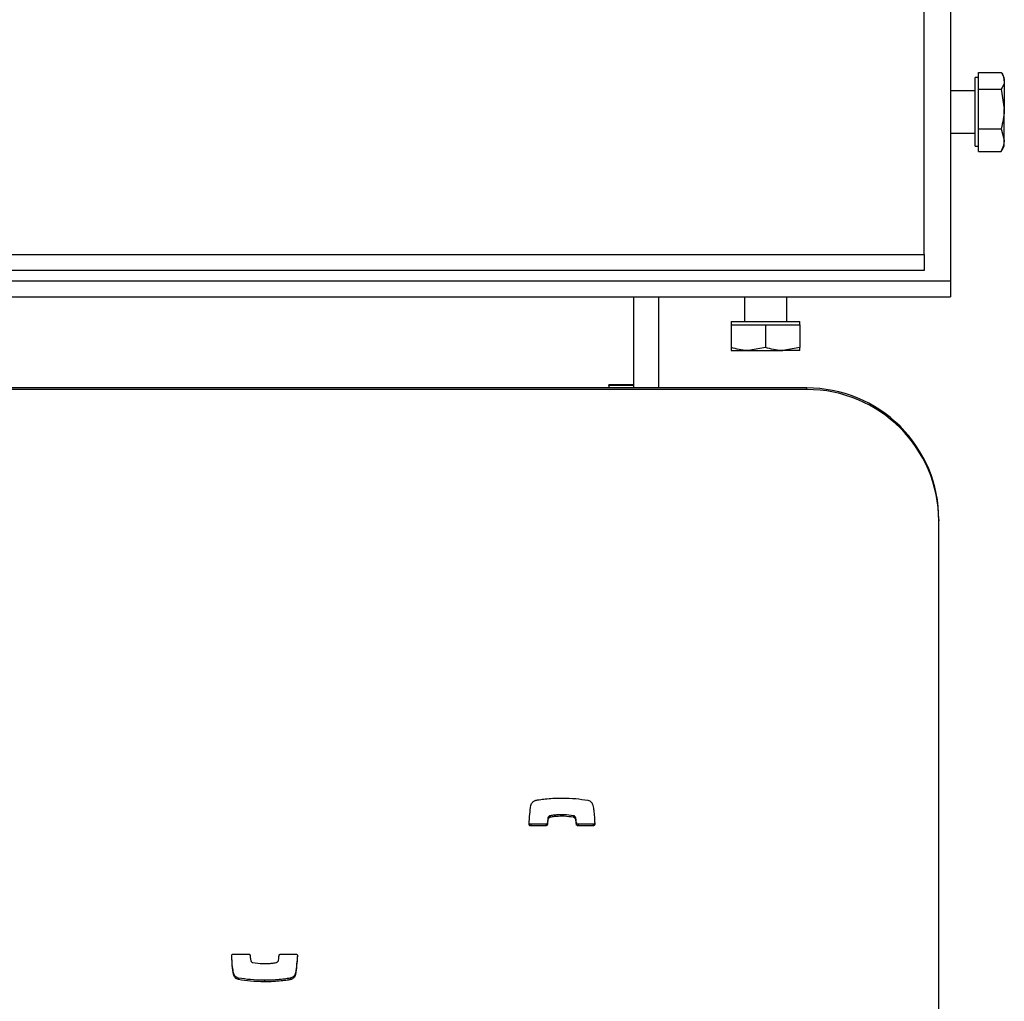
# Model space of a CAD drawing. Units: metres. Extents: x 1697.9 to 1708.1, y 1335.8 to 1359.4.
# Drawn here: x 1705.3 to 1705.5, y 1339.2 to 1339.4 of the extents above; entities that cross this region are included whole.
import ezdxf

# ---------------------------------------------------------------- set-up
doc = ezdxf.new("R2010")
doc.units = ezdxf.units.M

msp = doc.modelspace()

# ---------------------------------------------------------------- linework, layer by layer
at = {"color": 7, "linetype": 'Continuous', "lineweight": 25}
for p, q in [((1705.444384368982, 1339.345525847311), (1705.444384368982, 1339.400525847311)), ((1705.449384368982, 1339.394525847311), (1705.449384368982, 1339.340525847311)), ((1705.454684368982, 1339.379025847311), (1705.454084368982, 1339.379025847311)), ((1705.454084368982, 1339.366025847311), (1705.454084368982, 1339.379025847311)), ((1705.454684368982, 1339.378408931591), (1705.454684368982, 1339.380004688398)), ((1705.454684368982, 1339.380004688398), (1705.459003812398, 1339.380004688398)), ((1705.459584368982, 1339.379025847311), (1705.459190842922, 1339.37970745444)), ((1705.459584368982, 1339.378408931591), (1705.459584368982, 1339.379025847311)), ((1705.454684368982, 1339.376813174783), (1705.454684368982, 1339.378408931591)), ((1705.459584368982, 1339.378408931591), (1705.459584368982, 1339.37307375424)), ((1705.454084368982, 1339.376525847312), (1705.449384368982, 1339.376525847312)), ((1705.454684368982, 1339.37307375424), (1705.454684368982, 1339.376813174783)), ((1705.454684368982, 1339.376813174783), (1705.459003812398, 1339.376813174783)), ((1705.459003812398, 1339.376813174783), (1705.459584368982, 1339.37307375424)), ((1705.454684368982, 1339.369334333697), (1705.454684368982, 1339.37307375424)), ((1705.459584368982, 1339.367190669961), (1705.459584368982, 1339.37307375424)), ((1705.449384368982, 1339.368525847312), (1705.454084368982, 1339.368525847312)), ((1705.454684368982, 1339.369334333697), (1705.459003812398, 1339.369334333697)), ((1705.454684368982, 1339.367190669961), (1705.454684368982, 1339.369334333697)), ((1705.459003812398, 1339.369334333697), (1705.459584368982, 1339.367190669961)), ((1705.454084368982, 1339.366025847311), (1705.454684368982, 1339.366025847311)), ((1705.454684368982, 1339.365047006225), (1705.454684368982, 1339.367190669961)), ((1705.459190842922, 1339.365344240182), (1705.459584368982, 1339.366025847311)), ((1705.459584368982, 1339.366025847311), (1705.459584368982, 1339.367190669961)), ((1705.454684368982, 1339.365047006225), (1705.459003812398, 1339.365047006225)), ((1705.459003812398, 1339.365047006225), (1705.459146659921, 1339.365363831251)), ((1703.954384368982, 1339.345525847311), (1705.444384368982, 1339.345525847311)), ((1705.444384368982, 1339.345525847311), (1705.444384368982, 1339.342525847311)), ((1705.444384368982, 1339.342525847311), (1703.954384368982, 1339.342525847311)), ((1703.949384368982, 1339.340525847311), (1705.449384368982, 1339.340525847311)), ((1705.449384368982, 1339.340525847311), (1705.449384368982, 1339.337525847312)), ((1704.009984368982, 1339.337525847312), (1705.389384368982, 1339.337525847312)), ((1705.389384368982, 1339.337525847312), (1705.394084368982, 1339.337525847312)), ((1705.389384368982, 1339.337525847312), (1705.389384368982, 1339.32087817925)), ((1705.394084368982, 1339.337525847312), (1705.394084368982, 1339.320262829297)), ((1705.394084368982, 1339.337525847312), (1705.449384368982, 1339.337525847312)), ((1705.410384368982, 1339.337525847312), (1705.410384368982, 1339.332825847311)), ((1705.418384368982, 1339.332825847311), (1705.418384368982, 1339.337525847312)), ((1705.407884368982, 1339.332825847311), (1705.407884368982, 1339.332225847312)), ((1705.407884368982, 1339.332825847311), (1705.420884368982, 1339.332825847311)), ((1705.407884368982, 1339.332225847312), (1705.407884368982, 1339.327906403895)), ((1705.407884368982, 1339.332225847312), (1705.411134368982, 1339.332225847312)), ((1705.411134368982, 1339.332225847312), (1705.414384368982, 1339.332225847312)), ((1705.414384368982, 1339.332225847312), (1705.414384368982, 1339.327906403895)), ((1705.414384368982, 1339.332225847312), (1705.417634368982, 1339.332225847312)), ((1705.417634368982, 1339.332225847312), (1705.420884368982, 1339.332225847312)), ((1705.420884368982, 1339.332225847312), (1705.420884368982, 1339.332825847311)), ((1705.420884368982, 1339.332225847312), (1705.420884368982, 1339.327906403895)), ((1705.407884368982, 1339.327325847311), (1705.411134368982, 1339.327325847311)), ((1705.414384368982, 1339.327906403895), (1705.411134368982, 1339.327325847311)), ((1705.411134368982, 1339.327325847311), (1705.417634368982, 1339.327325847311)), ((1705.420884368982, 1339.327906403895), (1705.417634368982, 1339.327325847311)), ((1705.420884368982, 1339.327325847311), (1705.417634368982, 1339.327325847311)), ((1705.422184368982, 1339.320262829297), (1703.977184368982, 1339.320262829297)), ((1705.422184368982, 1339.319966817216), (1703.977184368982, 1339.319966817216)), ((1705.389384368982, 1339.32087817925), (1705.384684368982, 1339.32087817925)), ((1705.384684368982, 1339.320756182765), (1705.384684368982, 1339.32087817925)), ((1705.384684368982, 1339.320756182765), (1705.384684368982, 1339.320262829297)), ((1705.389384368982, 1339.320756182765), (1705.384684368982, 1339.320756182765)), ((1705.389384368982, 1339.320262829297), (1705.384684368982, 1339.320262829297)), ((1705.389384368982, 1339.32087817925), (1705.389384368982, 1339.320756182765)), ((1705.389384368982, 1339.320756182765), (1705.389384368982, 1339.320262829297)), ((1705.422184368982, 1339.319966817216), (1705.422184368982, 1339.320262829297)), ((1705.447184368982, 1339.295384825782), (1705.447184368982, 1339.295088813701)), ((1705.447184368982, 1339.046308778553), (1705.447184368982, 1339.295088813701)), ((1705.373571413571, 1339.239281112498), (1705.373571413571, 1339.238985100417)), ((1705.373609770481, 1339.239291131226), (1705.373609770481, 1339.238995119145)), ((1705.377997213269, 1339.239288008739), (1705.377997213269, 1339.238991996658)), ((1705.378392290548, 1339.238941682964), (1705.378392290548, 1339.238645670883)), ((1705.369892159053, 1339.237662307086), (1705.369892159053, 1339.237366295005)), ((1705.372745539486, 1339.237662307086), (1705.369892159053, 1339.237662307086)), ((1705.372745539486, 1339.237366295005), (1705.369892159053, 1339.237366295005)), ((1705.372745539486, 1339.237662307086), (1705.372745539486, 1339.237366295005)), ((1705.373057521144, 1339.237946193951), (1705.373057521144, 1339.23765018187)), ((1705.373163404136, 1339.238854925756), (1705.373163404136, 1339.238558913675)), ((1705.378541882183, 1339.237948980781), (1705.378541882183, 1339.2376529687)), ((1705.378856252976, 1339.237662307086), (1705.378856252976, 1339.237366295005)), ((1705.381716505247, 1339.237662307086), (1705.378856252976, 1339.237662307086)), ((1705.381716505247, 1339.237366295005), (1705.378856252976, 1339.237366295005)), ((1705.381716505247, 1339.237662307086), (1705.381716505247, 1339.237366295005)), ((1705.313582982133, 1339.213103999794), (1705.316443234405, 1339.213103999794)), ((1705.322553947894, 1339.213103999794), (1705.325407328327, 1339.213103999794)), ((1705.313689964044, 1339.209324626009), (1705.313689964044, 1339.209028613928)), ((1705.325368011325, 1339.209517357311), (1705.325368011325, 1339.20922134523)), ((1705.314572811984, 1339.208550560482), (1705.314572811984, 1339.208254548401)), ((1705.319456830032, 1339.208132054209), (1705.319456830032, 1339.207836042129)), ((1705.324404150876, 1339.208550560482), (1705.324404150876, 1339.208254548401)), ((1705.32440952031, 1339.208551310409), (1705.32440952031, 1339.208255298328))]:
    msp.add_line(p, q, dxfattribs=at)
for centre, radius, start, end in [((1705.422246950332, 1339.295325418409), 0.02493748941225209, 0.1364930870922607, 90.14378555473316), ((1705.422243486455, 1339.295025925466), 0.02494096181312603, 0.144470545583267, 90.13580810954208)]:
    msp.add_arc(centre, radius, start, end, dxfattribs=at)
for points, knots in [([(1705.459003812398, 1339.380004688398), (1705.459080292632, 1339.379888414205), (1705.459422159843, 1339.379368667698), (1705.459513479075, 1339.378828362974), (1705.459584368982, 1339.378408931591)], [0, 0, 0, 0, 0.2237132751894663, 1, 1, 1, 1]), ([(1705.459584368982, 1339.378408931591), (1705.459577392653, 1339.378278329791), (1705.459548547137, 1339.377738321379), (1705.459238712835, 1339.377212116367), (1705.459003812398, 1339.376813174783)], [0, 0, 0, 0, 0.2418514173959066, 1, 1, 1, 1]), ([(1705.459584368982, 1339.37307375424), (1705.459583788795, 1339.37298508991), (1705.459575525769, 1339.371722330882), (1705.459279268257, 1339.370484888941), (1705.459003812398, 1339.369334333697)], [0, 0, 0, 0, 0.07021476642949744, 1, 1, 1, 1]), ([(1705.459584368982, 1339.367190669961), (1705.459583788795, 1339.367139842164), (1705.459575525769, 1339.366415951736), (1705.459279268257, 1339.365706574606), (1705.459003812398, 1339.365047006225)], [0, 0, 0, 0, 0.07021476642948785, 0.9999999999999999, 0.9999999999999999, 0.9999999999999999, 0.9999999999999999]), ([(1705.411134368982, 1339.327325847311), (1705.411057309162, 1339.327326427498), (1705.409959821786, 1339.327334690525), (1705.408884337961, 1339.327630948036), (1705.407884368982, 1339.327906403895)], [0, 0, 0, 0, 0.07021476642948839, 0.9999999999999999, 0.9999999999999999, 0.9999999999999999, 0.9999999999999999]), ([(1705.407884368982, 1339.327906403895), (1705.407884368982, 1339.327671503458), (1705.407884368982, 1339.327361669157), (1705.407884368982, 1339.327332823641), (1705.407884368982, 1339.327325847311)], [0, 0, 0, 0, 0.7581485826040892, 1, 1, 1, 1]), ([(1705.417634368982, 1339.327325847311), (1705.417557309162, 1339.327326427498), (1705.416459821786, 1339.327334690525), (1705.415384337961, 1339.327630948036), (1705.414384368982, 1339.327906403895)], [0, 0, 0, 0, 0.07021476642948901, 1, 1, 1, 1]), ([(1705.420884368982, 1339.327325847311), (1705.420884368982, 1339.327332823641), (1705.420884368982, 1339.327361669157), (1705.420884368982, 1339.327671503458), (1705.420884368982, 1339.327906403895)], [0, 0, 0, 0, 0.2418514173959134, 1, 1, 1, 1]), ([(1705.369576852688, 1339.237697502741), (1705.369620766785, 1339.23832831612), (1705.369703426021, 1339.23951569227), (1705.369858695892, 1339.240695795744), (1705.369931476055, 1339.241248949569)], [0, 0, 0, 0, 0.5312666746556486, 0.9999999999999999, 0.9999999999999999, 0.9999999999999999, 0.9999999999999999]), ([(1705.369931476055, 1339.241248949569), (1705.369964095807, 1339.24137169794), (1705.37002593168, 1339.241604386797), (1705.370252463963, 1339.241869047356), (1705.370500958969, 1339.242050817965), (1705.370716398467, 1339.242158534386), (1705.370847640853, 1339.242201227699), (1705.37088996707, 1339.24221499647)], [0, 0, 0, 0, 0.26351774523087, 0.4995393620264104, 0.7114581631576318, 0.9069440549037021, 1, 1, 1, 1]), ([(1705.37088996707, 1339.24221499647), (1705.370891004843, 1339.242215283542), (1705.370892765309, 1339.242215770528), (1705.370894588189, 1339.24221575342), (1705.370895336504, 1339.242215746398)], [0, 0, 0, 0, 0.5894876606579579, 1, 1, 1, 1]), ([(1705.370895336504, 1339.242215746398), (1705.371098686624, 1339.242251951968), (1705.371682275727, 1339.242355857371), (1705.372748142008, 1339.242484890018), (1705.374194152543, 1339.242607470091), (1705.375258651802, 1339.242624764572), (1705.375842657349, 1339.24263425267)], [0, 0, 0, 0, 0.1246495610694747, 0.3577284593874531, 0.6476370101078162, 0.9999999999999999, 0.9999999999999999, 0.9999999999999999, 0.9999999999999999]), ([(1705.375842657349, 1339.24263425267), (1705.37672070062, 1339.242615932695), (1705.378358164949, 1339.242581767744), (1705.379976244559, 1339.242331715363), (1705.380726675396, 1339.242215746398)], [0, 0, 0, 0, 0.5362213129786944, 1, 1, 1, 1]), ([(1705.380726675396, 1339.242215746398), (1705.380847072598, 1339.242178314305), (1705.381079910178, 1339.242105923934), (1705.381338801517, 1339.241894919653), (1705.381517255318, 1339.241671723284), (1705.381579485344, 1339.241516571525), (1705.381609523336, 1339.241441680871)], [0, 0, 0, 0, 0.3058359264101018, 0.591459735688593, 0.8028005084269346, 1, 1, 1, 1]), ([(1705.381609523336, 1339.241441680871), (1705.381648779336, 1339.241275624304), (1705.381752365048, 1339.240837447016), (1705.381932943647, 1339.239588222576), (1705.381989803263, 1339.238499309944), (1705.382032081367, 1339.237689646346)], [0, 0, 0, 0, 0.1353163648522045, 0.3570624103599712, 1, 1, 1, 1]), ([(1705.373571413571, 1339.239281112498), (1705.373535402692, 1339.23926713064), (1705.373445632178, 1339.239232275658), (1705.373322204997, 1339.239148016741), (1705.373207756164, 1339.239019619262), (1705.373178733816, 1339.238911849844), (1705.373163404136, 1339.238854925756)], [0, 0, 0, 0, 0.1865596893837441, 0.4650694405640765, 0.717448277071551, 1, 1, 1, 1]), ([(1705.373571413571, 1339.238985100417), (1705.373535402692, 1339.238971118559), (1705.373445632178, 1339.238936263577), (1705.373322204997, 1339.23885200466), (1705.373207756164, 1339.238723607181), (1705.373178733816, 1339.238615837764), (1705.373163404136, 1339.238558913675)], [0, 0, 0, 0, 0.1865596893837957, 0.4650694405642039, 0.7174482770714735, 1, 1, 1, 1]), ([(1705.373609770481, 1339.239291131226), (1705.373602526286, 1339.239289599983), (1705.373589579094, 1339.239286863267), (1705.373576968362, 1339.239282871011), (1705.373571413571, 1339.239281112498)], [0, 0, 0, 0, 0.5595187270787396, 0.9999999999999999, 0.9999999999999999, 0.9999999999999999, 0.9999999999999999]), ([(1705.373609770481, 1339.238995119145), (1705.373602526286, 1339.238993587902), (1705.373589579094, 1339.238990851186), (1705.373576968362, 1339.23898685893), (1705.373571413571, 1339.238985100417)], [0, 0, 0, 0, 0.559518727077838, 1, 1, 1, 1]), ([(1705.377997213269, 1339.239288008739), (1705.377405474925, 1339.239366574262), (1705.376332362448, 1339.239509052171), (1705.374984426381, 1339.239463357415), (1705.374115283726, 1339.239377360829), (1705.373732578585, 1339.239312079627), (1705.373609770481, 1339.239291131226)], [0, 0, 0, 0, 0.4056866022559394, 0.7357092185055317, 0.9151904530214402, 1, 1, 1, 1]), ([(1705.377997213269, 1339.238991996658), (1705.377405474925, 1339.239070562181), (1705.376332362448, 1339.23921304009), (1705.374984426381, 1339.239167345334), (1705.374115283726, 1339.239081348748), (1705.373732578585, 1339.239016067546), (1705.373609770481, 1339.238995119145)], [0, 0, 0, 0, 0.4056866022559394, 0.7357092185055317, 0.9151904530214402, 1, 1, 1, 1]), ([(1705.378392290548, 1339.238941682964), (1705.378374155763, 1339.238984420437), (1705.378336311768, 1339.239073605767), (1705.378238227695, 1339.23917474217), (1705.378123491916, 1339.239251211248), (1705.378040088194, 1339.239275515022), (1705.377997213269, 1339.239288008739)], [0, 0, 0, 0, 0.252940377026115, 0.5278405367660726, 0.7572793977929441, 1, 1, 1, 1]), ([(1705.378392290548, 1339.238645670883), (1705.378374155763, 1339.238688408356), (1705.378336311768, 1339.238777593686), (1705.378238227695, 1339.238878730089), (1705.378123491916, 1339.238955199167), (1705.378040088194, 1339.238979502941), (1705.377997213269, 1339.238991996658)], [0, 0, 0, 0, 0.252940377026115, 0.5278405367660726, 0.7572793977929441, 1, 1, 1, 1]), ([(1705.378541882183, 1339.237948980781), (1705.378518187753, 1339.238200511676), (1705.378486718195, 1339.238534580322), (1705.378410998484, 1339.23886102809), (1705.378392290548, 1339.238941682964)], [0, 0, 0, 0, 0.7529317646089706, 1, 1, 1, 1]), ([(1705.369892159053, 1339.237366295005), (1705.369843395614, 1339.237372788028), (1705.369747627406, 1339.2373855399), (1705.369643109881, 1339.237474919429), (1705.369582467077, 1339.237583350597), (1705.369578747924, 1339.237658968669), (1705.369576852688, 1339.237697502741)], [0, 0, 0, 0, 0.2840818525472449, 0.5579181958891173, 0.7747203618982377, 1, 1, 1, 1]), ([(1705.369892159053, 1339.237662307086), (1705.369843667841, 1339.237668870679), (1705.369748434268, 1339.237681761146), (1705.369640419988, 1339.237770088946), (1705.369606485296, 1339.237846186804), (1705.369591527685, 1339.237879728942)], [0, 0, 0, 0, 0.367147414845838, 0.7210535325626868, 1, 1, 1, 1]), ([(1705.373057521144, 1339.237946193951), (1705.373048140766, 1339.237903225475), (1705.373029655975, 1339.237818552631), (1705.372946210446, 1339.237727592035), (1705.372848386237, 1339.237672715248), (1705.372780169999, 1339.237665811718), (1705.372745539486, 1339.237662307086)], [0, 0, 0, 0, 0.2832134664387438, 0.5580949505513765, 0.7756633993146267, 1, 1, 1, 1]), ([(1705.373057521144, 1339.23765018187), (1705.373048140766, 1339.237607213394), (1705.373029655975, 1339.23752254055), (1705.372946210446, 1339.237431579954), (1705.372848386237, 1339.237376703167), (1705.372780169999, 1339.237369799637), (1705.372745539486, 1339.237366295005)], [0, 0, 0, 0, 0.2832134664387427, 0.5580949505513757, 0.7756633993146262, 0.9999999999999999, 0.9999999999999999, 0.9999999999999999, 0.9999999999999999]), ([(1705.373163404136, 1339.238854925756), (1705.373140251592, 1339.238680911435), (1705.373100024039, 1339.238378561494), (1705.373070186151, 1339.238075030767), (1705.373057521144, 1339.237946193951)], [0, 0, 0, 0, 0.575539459635787, 1, 1, 1, 1]), ([(1705.373163404136, 1339.238558913675), (1705.373140251592, 1339.238384899354), (1705.373100024039, 1339.238082549413), (1705.373070186151, 1339.237779018686), (1705.373057521144, 1339.23765018187)], [0, 0, 0, 0, 0.5755394596357866, 0.9999999999999999, 0.9999999999999999, 0.9999999999999999, 0.9999999999999999]), ([(1705.378541882183, 1339.2376529687), (1705.378518187753, 1339.237904499595), (1705.378486718195, 1339.238238568241), (1705.378410998484, 1339.238565016009), (1705.378392290548, 1339.238645670883)], [0, 0, 0, 0, 0.7529317646089706, 1, 1, 1, 1]), ([(1705.378856252976, 1339.237662307086), (1705.37881191283, 1339.237667695299), (1705.37872455485, 1339.237678311036), (1705.378624901845, 1339.237753544418), (1705.378560745216, 1339.237846741672), (1705.378548235354, 1339.237914546099), (1705.378541882183, 1339.237948980781)], [0, 0, 0, 0, 0.2833557338366002, 0.5582612331374723, 0.7756616342501109, 0.9999999999999999, 0.9999999999999999, 0.9999999999999999, 0.9999999999999999]), ([(1705.378856252976, 1339.237366295005), (1705.37881191283, 1339.237371683218), (1705.37872455485, 1339.237382298955), (1705.378624901845, 1339.237457532337), (1705.378560745216, 1339.237550729591), (1705.378548235354, 1339.237618534018), (1705.378541882183, 1339.2376529687)], [0, 0, 0, 0, 0.2833557338366002, 0.5582612331374723, 0.7756616342501109, 0.9999999999999999, 0.9999999999999999, 0.9999999999999999, 0.9999999999999999]), ([(1705.382032081367, 1339.237985658427), (1705.382027162221, 1339.237937808795), (1705.382017489763, 1339.237843722652), (1705.381933207247, 1339.23773813749), (1705.381828868185, 1339.237673927435), (1705.381754407095, 1339.237666226819), (1705.381716505247, 1339.237662307086)], [0, 0, 0, 0, 0.2837008920754472, 0.5578375759802239, 0.7749324805261477, 1, 1, 1, 1]), ([(1705.382032081367, 1339.237689646346), (1705.382027162221, 1339.237641796714), (1705.382017489763, 1339.237547710571), (1705.381933207247, 1339.237442125409), (1705.381828868185, 1339.237377915354), (1705.381754407095, 1339.237370214738), (1705.381716505247, 1339.237366295005)], [0, 0, 0, 0, 0.2837008920751377, 0.5578375759800336, 0.774932480526051, 1, 1, 1, 1]), ([(1705.313267406013, 1339.212780648453), (1705.31327232516, 1339.212828498085), (1705.313281997618, 1339.212922584228), (1705.313366280134, 1339.21302816939), (1705.313470619195, 1339.213092379445), (1705.313545080285, 1339.213100080061), (1705.313582982133, 1339.213103999794)], [0, 0, 0, 0, 0.2837008920747315, 0.5578375759802864, 0.774932480525364, 1, 1, 1, 1]), ([(1705.313689964044, 1339.209324626009), (1705.313650726666, 1339.209490684213), (1705.313547190092, 1339.209928865821), (1705.313376043487, 1339.211106554116), (1705.313322449902, 1339.212123388511), (1705.313283573872, 1339.212860985832)], [0, 0, 0, 0, 0.1435262522253372, 0.3787260293718476, 1, 1, 1, 1]), ([(1705.316443234405, 1339.213103999794), (1705.316487574551, 1339.213098611581), (1705.31657493253, 1339.213087995844), (1705.316674585536, 1339.213012762462), (1705.316738742164, 1339.212919565207), (1705.316751252026, 1339.212851760781), (1705.316757605197, 1339.212817326099)], [0, 0, 0, 0, 0.2833557338357122, 0.5582612331374018, 0.7756616342500765, 0.9999999999999999, 0.9999999999999999, 0.9999999999999999, 0.9999999999999999]), ([(1705.316757605197, 1339.212817326099), (1705.316781299627, 1339.212565795204), (1705.316812769185, 1339.212231726558), (1705.316888488897, 1339.21190527879), (1705.316907196833, 1339.211824623916)], [0, 0, 0, 0, 0.7529317646088951, 1, 1, 1, 1]), ([(1705.322136083244, 1339.211911381124), (1705.322159235788, 1339.212085395445), (1705.322199463341, 1339.212387745386), (1705.32222930123, 1339.212691276112), (1705.322241966236, 1339.212820112929)], [0, 0, 0, 0, 0.5755394596358127, 1, 1, 1, 1]), ([(1705.322241966236, 1339.212820112929), (1705.322251346614, 1339.212863081405), (1705.322269831406, 1339.212947754248), (1705.322353276934, 1339.213038714845), (1705.322451101144, 1339.213093591632), (1705.322519317381, 1339.213100495162), (1705.322553947894, 1339.213103999794)], [0, 0, 0, 0, 0.283213466438359, 0.5580949505515291, 0.7756633993147042, 1, 1, 1, 1]), ([(1705.325707959696, 1339.212886577938), (1705.325667984784, 1339.212316602026), (1705.3255889777, 1339.211190092092), (1705.325441078523, 1339.210070482387), (1705.325368011325, 1339.209517357311)], [0, 0, 0, 0, 0.5059661655364368, 1, 1, 1, 1]), ([(1705.325407328327, 1339.213103999794), (1705.325456091766, 1339.213097506771), (1705.325551859975, 1339.213084754899), (1705.325656377499, 1339.21299537537), (1705.325717020303, 1339.212886944202), (1705.325720739456, 1339.21281132613), (1705.325722634692, 1339.212772792058)], [0, 0, 0, 0, 0.2840818525479747, 0.5579181958897325, 0.7747203618987621, 1, 1, 1, 1]), ([(1705.313689964044, 1339.209028613928), (1705.313650708044, 1339.209194670494), (1705.313547122333, 1339.209632847783), (1705.313366543734, 1339.210882072223), (1705.313309684117, 1339.211970984855), (1705.313267406013, 1339.212780648453)], [0, 0, 0, 0, 0.1353163648522329, 0.3570624103600153, 1, 1, 1, 1]), ([(1705.316907196833, 1339.211824623916), (1705.316925331617, 1339.211781886442), (1705.316963175612, 1339.211692701113), (1705.317061259686, 1339.21159156471), (1705.317175995464, 1339.211515095632), (1705.317259399186, 1339.211490791858), (1705.317302274112, 1339.21147829814)], [0, 0, 0, 0, 0.2529403770258463, 0.527840536765902, 0.7572793977928562, 1, 1, 1, 1]), ([(1705.317302274112, 1339.21147829814), (1705.317894012456, 1339.211399732618), (1705.318967124932, 1339.211257254708), (1705.320315061, 1339.211302949465), (1705.321184203654, 1339.21138894605), (1705.321566908795, 1339.211454227253), (1705.321689716899, 1339.211475175654)], [0, 0, 0, 0, 0.4056866022559394, 0.7357092185055317, 0.9151904530214402, 1, 1, 1, 1]), ([(1705.321689716899, 1339.211475175654), (1705.321696961095, 1339.211476706897), (1705.321709908286, 1339.211479443613), (1705.321722519018, 1339.211483435868), (1705.321728073809, 1339.211485194382)], [0, 0, 0, 0, 0.5595187270847342, 1, 1, 1, 1]), ([(1705.321728073809, 1339.211485194382), (1705.321764084688, 1339.21149917624), (1705.321853855203, 1339.211534031222), (1705.321977282383, 1339.211618290138), (1705.322091731216, 1339.211746687618), (1705.322120753564, 1339.211854457035), (1705.322136083244, 1339.211911381124)], [0, 0, 0, 0, 0.1865596893845149, 0.4650694405642138, 0.7174482770718339, 1, 1, 1, 1]), ([(1705.325722634692, 1339.212772792058), (1705.325678720595, 1339.212141978679), (1705.325596061359, 1339.210954602528), (1705.325440791488, 1339.209774499055), (1705.325368011325, 1339.20922134523)], [0, 0, 0, 0, 0.5312666746556649, 1, 1, 1, 1]), ([(1705.314572811984, 1339.208550560482), (1705.314452414783, 1339.208587992575), (1705.314219577203, 1339.208660382945), (1705.313960685863, 1339.208871387227), (1705.313782232062, 1339.209094583596), (1705.313720002037, 1339.209249735354), (1705.313689964044, 1339.209324626009)], [0, 0, 0, 0, 0.3058359264099266, 0.5914597356881991, 0.8028005084268507, 1, 1, 1, 1]), ([(1705.325368011325, 1339.209517357311), (1705.325335391573, 1339.20939460894), (1705.325273555701, 1339.209161920083), (1705.325047023417, 1339.208897259523), (1705.324798528411, 1339.208715488915), (1705.324583088914, 1339.208607772494), (1705.324451846527, 1339.208565079181), (1705.32440952031, 1339.208551310409)], [0, 0, 0, 0, 0.2635177452309323, 0.4995393620263081, 0.7114581631576019, 0.906944054904008, 1, 1, 1, 1]), ([(1705.325368011325, 1339.20922134523), (1705.325335391573, 1339.209098596859), (1705.325273555701, 1339.208865908002), (1705.325047023417, 1339.208601247442), (1705.324798528411, 1339.208419476834), (1705.324583088914, 1339.208311760413), (1705.324451846527, 1339.2082690671), (1705.32440952031, 1339.208255298328)], [0, 0, 0, 0, 0.2635177452310709, 0.4995393620263208, 0.7114581631576093, 0.9069440549040103, 0.9999999999999999, 0.9999999999999999, 0.9999999999999999, 0.9999999999999999]), ([(1705.314572811984, 1339.208254548401), (1705.314452414783, 1339.208291980494), (1705.314219577203, 1339.208364370865), (1705.313960685863, 1339.208575375146), (1705.313782232062, 1339.208798571515), (1705.313720002037, 1339.208953723273), (1705.313689964044, 1339.209028613928)], [0, 0, 0, 0, 0.3058359264099266, 0.5914597356881992, 0.8028005084268502, 1, 1, 1, 1]), ([(1705.319456830032, 1339.208132054209), (1705.31857878676, 1339.208150374184), (1705.316941322432, 1339.208184539136), (1705.315323242821, 1339.208434591517), (1705.314572811984, 1339.208550560482)], [0, 0, 0, 0, 0.5362213129786478, 1, 1, 1, 1]), ([(1705.319456830032, 1339.207836042129), (1705.31857878676, 1339.207854362103), (1705.316941322432, 1339.207888527055), (1705.315323242821, 1339.208138579436), (1705.314572811984, 1339.208254548401)], [0, 0, 0, 0, 0.5362213129786478, 1, 1, 1, 1]), ([(1705.324404150876, 1339.208550560482), (1705.324200800756, 1339.208514354912), (1705.323617211654, 1339.208410449509), (1705.322551345372, 1339.208281416861), (1705.321105334838, 1339.208158836789), (1705.320040835578, 1339.208141542307), (1705.319456830032, 1339.208132054209)], [0, 0, 0, 0, 0.1246495610694745, 0.3577284593875411, 0.6476370101077275, 1, 1, 1, 1]), ([(1705.324404150876, 1339.208254548401), (1705.324200800756, 1339.208218342831), (1705.323617211654, 1339.208114437428), (1705.322551345372, 1339.20798540478), (1705.321105334838, 1339.207862824708), (1705.320040835578, 1339.207845530226), (1705.319456830032, 1339.207836042129)], [0, 0, 0, 0, 0.1246495610694816, 0.3577284593875473, 0.6476370101077289, 1, 1, 1, 1]), ([(1705.32440952031, 1339.208551310409), (1705.324408482537, 1339.208551023337), (1705.324406722071, 1339.208550536352), (1705.324404899191, 1339.208550553459), (1705.324404150876, 1339.208550560482)], [0, 0, 0, 0, 0.5894876606582948, 1, 1, 1, 1]), ([(1705.32440952031, 1339.208255298328), (1705.324408482537, 1339.208255011256), (1705.324406722071, 1339.208254524271), (1705.324404899191, 1339.208254541378), (1705.324404150876, 1339.208254548401)], [0, 0, 0, 0, 0.5894876606583014, 1, 1, 1, 1])]:
    msp.add_open_spline(points, degree=3, knots=knots, dxfattribs=at)

doc.saveas('drawing.dxf')
